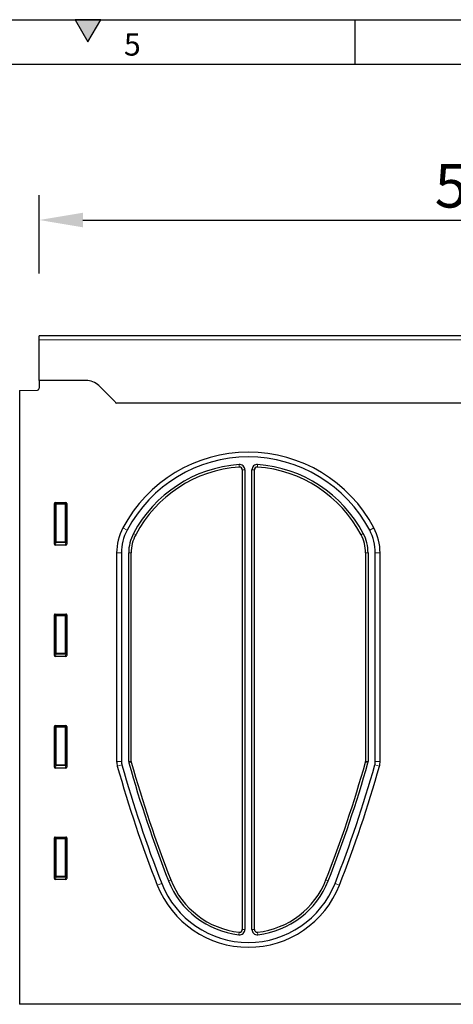
# Model space of a CAD drawing. Units: millimetres. Extents: x 75 to 2100, y 0 to 1460.
# Drawn here: x 1112 to 1355, y 908 to 1460 of the extents above; entities that cross this region are included whole.
import ezdxf

# ---------------------------------------------------------------- set-up
doc = ezdxf.new("R2010")
doc.units = ezdxf.units.MM
doc.header["$LTSCALE"] = 5
doc.linetypes.add('SLD-Durchgehend', pattern=[0])
doc.layers.get('0').update_dxf_attribs({"color": 1})
doc.layers.add('133772', color=7, linetype='Continuous', lineweight=25)
doc.layers.add('TANGENT_EDGES', color=4, linetype='Continuous', lineweight=25)
doc.layers.add('DIMENSION', color=3, linetype='SLD-Durchgehend')
doc.styles.add('BEMSTIL', font='isocp3.shx', dxfattribs={"width": 0.8})
doc.styles.add('SLDTEXTSTYLE0', font='TXT', dxfattribs={"width": 0.605})
doc.dimstyles.new('BEMASS$0', dxfattribs={"dimscale": 10, "dimtxt": 3.5, "dimasz": 3.5, "dimexe": 2, "dimexo": 0, "dimgap": 1, "dimtad": 1, "dimdec": 1, "dimtxsty": 'BEMSTIL', "dimcen": 3, "dimclrd": 3, "dimclre": 3, "dimclrt": 4, "dimadec": 0, "dimazin": 0, "dimtfac": 1, "dimtdec": 1, "dimtofl": 0, "dimtmove": 0, "dimatfit": 0, "dimfxl": 0, "dimtolj": 1, "dimlwd": -1, "dimlwe": -1, "dimarcsym": 0})

# ---------------------------------------------------------------- blocks, each defined once
blk = doc.blocks.new('*D8')
at = {"layer": 'DIMENSION', "color": 3}
for p, q in [((1122.62, 1317.62), (1122.62, 1361.62)), ((1622.62, 1317.62), (1622.62, 1361.62)), ((1147.12, 1347.62), (1598.12, 1347.62))]:
    blk.add_line(p, q, dxfattribs=at)
for points in [[(1147.12, 1351.7), (1147.12, 1343.53), (1122.62, 1347.62)], [(1598.12, 1351.7), (1598.12, 1343.53), (1622.62, 1347.62)]]:
    blk.add_solid(points, dxfattribs=at)
at = {"layer": 'DIMENSION', "color": 4, "insert": (1372.62, 1379.12), "char_height": 24.5, "attachment_point": 2, "style": 'BEMSTIL'}
blk.add_mtext('\\A1;500', dxfattribs=at)
blk = doc.blocks.new('1042704-M_E_FRONT VIEW')
at = {"layer": '133772'}
for p, q in [((4075.1, 1334.35), (3575.1, 1334.35)), ((3575.1, 1332.22), (3575.1, 1334.35)), ((3575.1, 1309.35), (3575.1, 1332.22)), ((3575.1, 1309.35), (3575.1, 1304.92)), ((3601.46, 1309.35), (3575.1, 1309.35)), ((3564.1, 1303.66), (3574.13, 1303.92)), ((3564.1, 1303.66), (3564.1, 959.35)), ((3617.67, 1297.28), (3608.53, 1306.42)), ((3945.1, 1296.6), (3618.42, 1296.6)), ((3689.2, 1259.17), (3689.2, 1001.37)), ((3690.6, 1259.17), (3690.6, 1001.37)), ((3694.6, 1001.37), (3694.6, 1259.17)), ((3696, 1001.37), (3696, 1259.17)), ((3583.6, 1217.52), (3583.6, 1240.35)), ((3584.09, 1240.85), (3590.11, 1240.85)), ((3590.6, 1240.35), (3590.6, 1217.52)), ((3590.13, 1217), (3584.07, 1217)), ((3618.6, 1212.58), (3618.6, 1095.63)), ((3621.28, 1212.58), (3621.28, 1095.63)), ((3625.35, 1095.6), (3625.35, 1212.58)), ((3626.75, 1095.6), (3626.75, 1212.58)), ((3758.45, 1212.58), (3758.45, 1095.6)), ((3759.85, 1212.58), (3759.85, 1095.6)), ((3763.92, 1095.63), (3763.92, 1212.58)), ((3766.6, 1095.63), (3766.6, 1212.58)), ((3583.6, 1154.97), (3583.6, 1177.8)), ((3584.09, 1178.3), (3590.11, 1178.3)), ((3590.6, 1177.8), (3590.6, 1154.97)), ((3590.13, 1154.45), (3584.07, 1154.45)), ((3583.6, 1092.42), (3583.6, 1115.25)), ((3584.09, 1115.75), (3590.11, 1115.75)), ((3590.6, 1115.25), (3590.6, 1092.42)), ((3590.13, 1091.9), (3584.07, 1091.9)), ((3583.6, 1029.87), (3583.6, 1052.7)), ((3584.09, 1053.2), (3590.11, 1053.2)), ((3590.6, 1052.7), (3590.6, 1029.87)), ((3590.13, 1029.35), (3584.07, 1029.35)), ((3858.02, 959.35), (3564.1, 959.35))]:
    blk.add_line(p, q, dxfattribs=at)
for centre, radius, start, end in [((3601.46, 1299.35), 10, 45, 90), ((3574.1, 1304.92), 1, 271.5, 360), ((3624.74, 1304.35), 10, 225, 230.805), ((3692.6, 1189.34), 79.76, 27.8413, 152.1587), ((3692.6, 1189.34), 77.08, 27.8413, 152.1587), ((3692.6, 1189.34), 73.01, 94.0955, 152.1587), ((3692.6, 1189.34), 71.61, 94.0955, 152.1587), ((3687.6, 1259.17), 3, 0, 94.0955), ((3687.6, 1259.17), 1.6, 0, 94.0955), ((3697.6, 1259.17), 3, 85.9045, 180), ((3697.6, 1259.17), 1.6, 85.9045, 180), ((3692.6, 1189.34), 71.61, 27.8413, 85.9045), ((3692.6, 1189.34), 73.01, 27.8413, 85.9045), ((3648.6, 1212.58), 30, 152.1587, 180), ((3736.6, 1212.58), 30, 0, 27.8413), ((3648.6, 1212.58), 27.32, 152.1587, 180), ((3648.6, 1212.58), 23.25, 152.1587, 180), ((3648.6, 1212.58), 21.85, 152.1587, 180), ((3736.6, 1212.58), 21.85, 0, 27.8413), ((3736.6, 1212.58), 23.25, 0, 27.8413), ((3736.6, 1212.58), 27.32, 0, 27.8413), ((3628.6, 1095.63), 10, 180, 195.7302), ((3628.6, 1095.63), 7.32, 180, 195.7302), ((3628.35, 1095.6), 3, 180, 195.7274), ((4296.84, 1283.85), 697.49, 195.72737, 201.45768), ((3628.35, 1095.6), 1.6, 180, 195.7274), ((4296.84, 1283.85), 696.09, 195.72737, 201.45768), ((3088.36, 1283.85), 696.09, 338.54232, 344.27263), ((3088.36, 1283.85), 697.49, 338.54232, 344.27263), ((3756.85, 1095.6), 1.6, 344.2726, 0), ((3756.85, 1095.6), 3, 344.2726, 0), ((3756.6, 1095.63), 7.32, 344.2698, 0), ((3756.6, 1095.63), 10, 344.2698, 0), ((4296.84, 1283.85), 704.24, 195.73022, 201.45768), ((4296.84, 1283.85), 701.56, 195.73022, 201.45768), ((3088.36, 1283.85), 701.56, 338.54232, 344.26978), ((3088.36, 1283.85), 704.24, 338.54232, 344.26978), ((3692.6, 1046.35), 48.25, 201.4577, 263.656), ((3692.6, 1046.35), 46.85, 201.4577, 263.656), ((3692.6, 1046.35), 46.85, 276.344, 338.5423), ((3692.6, 1046.35), 48.25, 276.344, 338.5423), ((3692.6, 1046.35), 55, 201.4577, 338.5423), ((3692.6, 1046.35), 52.32, 201.4577, 338.5423), ((3687.6, 1001.37), 3, 263.656, 0), ((3687.6, 1001.37), 1.6, 263.656, 360), ((3697.6, 1001.37), 3, 180, 276.344), ((3697.6, 1001.37), 1.6, 180, 276.344)]:
    blk.add_arc(centre, radius, start, end, dxfattribs=at)
for centre, major_axis, ratio, start_param, end_param in [((3584.11, 1240.34), (-0.364, 0.364), 0.970288, 5.512866, 7.053504), ((3590.09, 1240.34), (0.364, 0.364), 0.970288, 5.512866, 7.053504), ((3584.11, 1217.56), (-0.198, -0.523), 0.894952, 5.112156, 6.6095), ((3590.09, 1217.56), (0.198, -0.523), 0.894952, 5.956871, 7.454214), ((3584.11, 1177.79), (-0.364, 0.364), 0.970288, 5.512866, 7.053504), ((3590.09, 1177.79), (0.364, 0.364), 0.970288, 5.512866, 7.053504), ((3584.11, 1155.01), (-0.198, -0.523), 0.894952, 5.112156, 6.6095), ((3590.09, 1155.01), (0.198, -0.523), 0.894952, 5.956871, 7.454214), ((3584.11, 1115.24), (-0.364, 0.364), 0.970288, 5.512866, 7.053504), ((3590.09, 1115.24), (0.364, 0.364), 0.970288, 5.512866, 7.053504), ((3584.11, 1092.46), (-0.198, -0.523), 0.894952, 5.112156, 6.6095), ((3590.09, 1092.46), (0.198, -0.523), 0.894952, 5.956871, 7.454214), ((3584.11, 1052.69), (-0.364, 0.364), 0.970288, 5.512866, 7.053504), ((3590.09, 1052.69), (0.364, 0.364), 0.970288, 5.512866, 7.053504), ((3584.11, 1029.91), (-0.198, -0.523), 0.894952, 5.112156, 6.6095), ((3590.09, 1029.91), (0.198, -0.523), 0.894952, 5.956871, 7.454214)]:
    blk.add_ellipse(centre, major_axis=major_axis, ratio=ratio, start_param=start_param, end_param=end_param, dxfattribs=at)
at = {"layer": 'TANGENT_EDGES', "lineweight": 18}
for p, q in [((4075.1, 1332.22), (3575.1, 1332.22)), ((3945.1, 1296.6), (3618.42, 1296.6)), ((3687.48, 1260.76), (3687.38, 1262.16)), ((3697.81, 1262.16), (3697.71, 1260.76)), ((3690.6, 1259.17), (3689.2, 1259.17)), ((3696, 1259.17), (3694.6, 1259.17)), ((3584.1, 1239.85), (3583.6, 1240.35)), ((3584.09, 1240.85), (3584.59, 1240.35)), ((3584.1, 1218.84), (3584.1, 1239.85)), ((3584.59, 1239.85), (3584.1, 1239.85)), ((3584.59, 1240.35), (3589.61, 1240.35)), ((3584.59, 1239.85), (3584.59, 1240.35)), ((3589.61, 1239.85), (3584.59, 1239.85)), ((3584.59, 1239.85), (3584.59, 1218.84)), ((3589.61, 1240.35), (3590.11, 1240.85)), ((3589.61, 1240.35), (3589.61, 1239.85)), ((3590.1, 1239.85), (3589.61, 1239.85)), ((3589.61, 1218.84), (3589.61, 1239.85)), ((3590.6, 1240.35), (3590.1, 1239.85)), ((3590.1, 1239.85), (3590.1, 1218.84)), ((3622.07, 1226.59), (3624.44, 1225.33)), ((3760.76, 1225.33), (3763.13, 1226.59)), ((3628.04, 1223.43), (3629.28, 1222.78)), ((3755.92, 1222.78), (3757.16, 1223.43)), ((3583.6, 1217.52), (3584.1, 1218.84)), ((3584.59, 1218.38), (3584.07, 1217)), ((3584.59, 1218.84), (3584.1, 1218.84)), ((3584.59, 1218.84), (3584.59, 1218.38)), ((3584.59, 1218.84), (3589.61, 1218.84)), ((3589.61, 1218.38), (3584.59, 1218.38)), ((3589.61, 1218.38), (3589.61, 1218.84)), ((3590.1, 1218.84), (3589.61, 1218.84)), ((3590.13, 1217), (3589.61, 1218.38)), ((3590.1, 1218.84), (3590.6, 1217.52)), ((3621.28, 1212.58), (3618.6, 1212.58)), ((3626.75, 1212.58), (3625.35, 1212.58)), ((3759.85, 1212.58), (3758.45, 1212.58)), ((3766.6, 1212.58), (3763.92, 1212.58)), ((3584.1, 1177.3), (3583.6, 1177.8)), ((3584.09, 1178.3), (3584.59, 1177.8)), ((3584.1, 1156.29), (3584.1, 1177.3)), ((3584.59, 1177.3), (3584.1, 1177.3)), ((3584.59, 1177.8), (3589.61, 1177.8)), ((3584.59, 1177.3), (3584.59, 1177.8)), ((3589.61, 1177.3), (3584.59, 1177.3)), ((3584.59, 1177.3), (3584.59, 1156.29)), ((3589.61, 1177.8), (3590.11, 1178.3)), ((3589.61, 1177.8), (3589.61, 1177.3)), ((3589.61, 1156.29), (3589.61, 1177.3)), ((3590.1, 1177.3), (3589.61, 1177.3)), ((3590.6, 1177.8), (3590.1, 1177.3)), ((3590.1, 1177.3), (3590.1, 1156.29)), ((3583.6, 1154.97), (3584.1, 1156.29)), ((3584.59, 1155.83), (3584.07, 1154.45)), ((3584.59, 1156.29), (3584.1, 1156.29)), ((3584.59, 1156.29), (3584.59, 1155.83)), ((3584.59, 1156.29), (3589.61, 1156.29)), ((3589.61, 1155.83), (3584.59, 1155.83)), ((3590.1, 1156.29), (3589.61, 1156.29)), ((3589.61, 1155.83), (3589.61, 1156.29)), ((3590.13, 1154.45), (3589.61, 1155.83)), ((3590.1, 1156.29), (3590.6, 1154.97)), ((3584.1, 1114.75), (3583.6, 1115.25)), ((3584.09, 1115.75), (3584.59, 1115.25)), ((3584.1, 1093.74), (3584.1, 1114.75)), ((3584.59, 1114.75), (3584.1, 1114.75)), ((3584.59, 1115.25), (3589.61, 1115.25)), ((3584.59, 1114.75), (3584.59, 1115.25)), ((3589.61, 1114.75), (3584.59, 1114.75)), ((3584.59, 1114.75), (3584.59, 1093.74)), ((3589.61, 1115.25), (3590.11, 1115.75)), ((3589.61, 1115.25), (3589.61, 1114.75)), ((3589.61, 1093.74), (3589.61, 1114.75)), ((3590.1, 1114.75), (3589.61, 1114.75)), ((3590.6, 1115.25), (3590.1, 1114.75)), ((3590.1, 1114.75), (3590.1, 1093.74)), ((3583.6, 1092.42), (3584.1, 1093.74)), ((3584.59, 1093.74), (3584.1, 1093.74)), ((3584.59, 1093.74), (3584.59, 1093.28)), ((3584.59, 1093.74), (3589.61, 1093.74)), ((3590.1, 1093.74), (3589.61, 1093.74)), ((3589.61, 1093.28), (3589.61, 1093.74)), ((3590.1, 1093.74), (3590.6, 1092.42)), ((3618.6, 1095.63), (3621.28, 1095.63)), ((3625.35, 1095.6), (3626.75, 1095.6)), ((3626.81, 1095.16), (3625.46, 1094.79)), ((3759.74, 1094.79), (3758.39, 1095.16)), ((3758.45, 1095.6), (3759.85, 1095.6)), ((3763.92, 1095.63), (3766.6, 1095.63)), ((3584.59, 1093.28), (3584.07, 1091.9)), ((3589.61, 1093.28), (3584.59, 1093.28)), ((3590.13, 1091.9), (3589.61, 1093.28)), ((3621.55, 1093.65), (3618.97, 1092.92)), ((3766.22, 1092.92), (3763.65, 1093.65)), ((3584.1, 1052.2), (3583.6, 1052.7)), ((3584.09, 1053.2), (3584.59, 1052.7)), ((3584.1, 1031.19), (3584.1, 1052.2)), ((3584.59, 1052.2), (3584.1, 1052.2)), ((3584.59, 1052.7), (3589.61, 1052.7)), ((3584.59, 1052.2), (3584.59, 1052.7)), ((3584.59, 1052.2), (3584.59, 1031.19)), ((3589.61, 1052.2), (3584.59, 1052.2)), ((3589.61, 1052.7), (3590.11, 1053.2)), ((3589.61, 1052.7), (3589.61, 1052.2)), ((3590.1, 1052.2), (3589.61, 1052.2)), ((3589.61, 1031.19), (3589.61, 1052.2)), ((3590.6, 1052.7), (3590.1, 1052.2)), ((3590.1, 1052.2), (3590.1, 1031.19)), ((3583.6, 1029.87), (3584.1, 1031.19)), ((3584.59, 1030.73), (3584.07, 1029.35)), ((3584.59, 1031.19), (3584.1, 1031.19)), ((3584.59, 1031.19), (3584.59, 1030.73)), ((3584.59, 1031.19), (3589.61, 1031.19)), ((3589.61, 1030.73), (3584.59, 1030.73)), ((3589.61, 1030.73), (3589.61, 1031.19)), ((3590.1, 1031.19), (3589.61, 1031.19)), ((3590.13, 1029.35), (3589.61, 1030.73)), ((3590.1, 1031.19), (3590.6, 1029.87)), ((3649, 1029.21), (3647.69, 1028.7)), ((3736.2, 1029.21), (3737.5, 1028.7)), ((3643.91, 1027.21), (3641.41, 1026.23)), ((3741.29, 1027.21), (3743.79, 1026.23)), ((3689.2, 1001.37), (3690.6, 1001.37)), ((3694.6, 1001.37), (3696, 1001.37)), ((3687.27, 998.39), (3687.42, 999.78)), ((3697.78, 999.78), (3697.93, 998.39))]:
    blk.add_line(p, q, dxfattribs=at)
for centre, radius, start, end in [((3584.61, 1239.84), 0.51, 91.9885, 178.0115), ((3589.59, 1239.84), 0.51, 1.9885, 88.0115), ((3584.61, 1218.9), 0.52, 187.2854, 267.4686), ((3589.58, 1218.9), 0.518, 272.4198, 352.8263), ((3584.61, 1177.29), 0.51, 91.9885, 178.0115), ((3589.59, 1177.29), 0.51, 1.9885, 88.0115), ((3584.61, 1156.35), 0.52, 187.2854, 267.4686), ((3589.58, 1156.35), 0.518, 272.4198, 352.8263), ((3584.61, 1114.74), 0.51, 91.9885, 178.0115), ((3589.59, 1114.74), 0.51, 1.9885, 88.0115), ((3584.61, 1093.8), 0.52, 187.2854, 267.4686), ((3589.58, 1093.8), 0.518, 272.4198, 352.8263), ((3584.61, 1052.19), 0.51, 91.9885, 178.0115), ((3589.59, 1052.19), 0.51, 1.9885, 88.0115), ((3584.61, 1031.25), 0.52, 187.2854, 267.4686), ((3589.58, 1031.25), 0.518, 272.4198, 352.8263)]:
    blk.add_arc(centre, radius, start, end, dxfattribs=at)

msp = doc.modelspace()

# ---------------------------------------------------------------- hatches: boundary and pattern name
msp.add_hatch(color=256).paths.add_polyline_path([(1157.22, 1460), (1142.78, 1460), (1150, 1447.5)], flags=0)

# ---------------------------------------------------------------- linework, layer by layer
for p, q in [((75, 1460), (2075, 1460)), ((1142.78, 1460), (1150, 1447.5)), ((1157.22, 1460), (1142.78, 1460)), ((1150, 1447.5), (1157.22, 1460)), ((1300, 1460), (1300, 1435)), ((100, 1435), (2050, 1435))]:
    msp.add_line(p, q)

# ---------------------------------------------------------------- block references
at = {"layer": '133772'}
msp.add_blockref('1042704-M_E_FRONT VIEW', (-2452.48, -51.73), dxfattribs=at)

# ---------------------------------------------------------------- texts
at = {"insert": (1174.91, 1452.36), "char_height": 12.5, "attachment_point": 2, "style": 'SLDTEXTSTYLE0'}
msp.add_mtext('5', dxfattribs=at)

# ---------------------------------------------------------------- dimensions: what is measured, and where the dimension line sits
at = {"layer": 'DIMENSION'}
dim = msp.add_linear_dim(base=(1622.62, 1347.62), p1=(1122.62, 1282.62), p2=(1622.62, 1282.62), dimstyle='BEMASS$0', override={"dimscale": 7, "dimexo": 5, "dimtad": 3, "dimdec": 0, "dimdle": 1, "dimtofl": 1, "dimtfill": 1}, dxfattribs=at)
dim.commit()
dim.dimension.update_dxf_attribs({"geometry": '*D8', "text_midpoint": (1372.62, 1347.62), "dimtype": 160})

doc.saveas('drawing.dxf')
